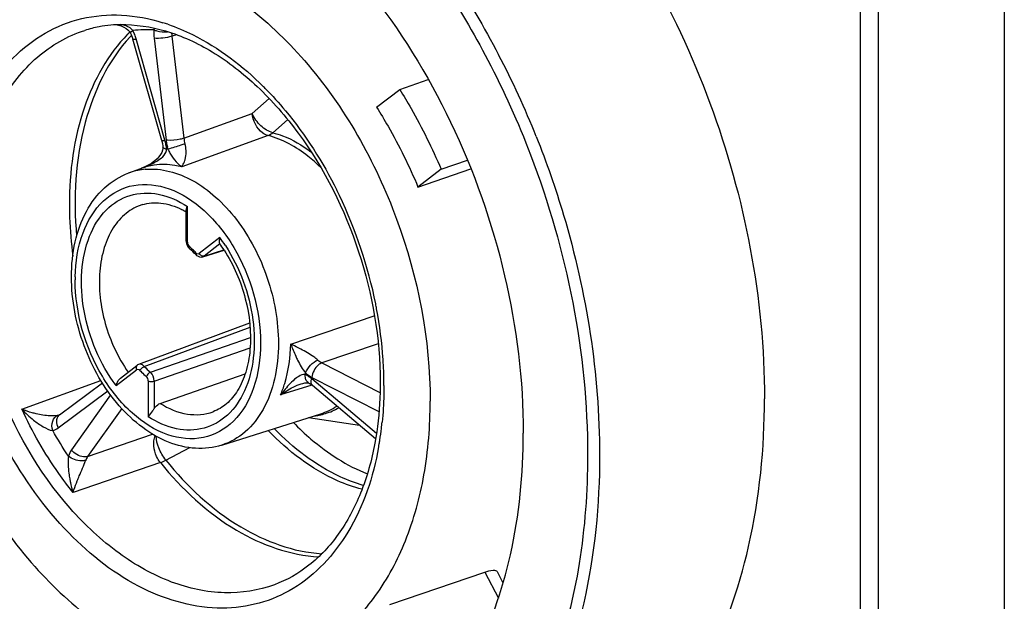
# Model space of a CAD drawing. Units: millimetres. Extents: x 0 to 420, y 0 to 297.
# Drawn here: x 340 to 345, y 253 to 255 of the extents above; entities that cross this region are included whole.
import ezdxf

# ---------------------------------------------------------------- set-up
doc = ezdxf.new("R2010")
doc.units = ezdxf.units.MM
doc.header["$LTSCALE"] = 23.1
doc.layers.get('0').update_dxf_attribs({"linetype": 'CONTINUOUS'})
doc.layers.add('_26_DATUM_AXIS', color=7, linetype='CONTINUOUS')

msp = doc.modelspace()

# ---------------------------------------------------------------- linework, layer by layer
at = {"color": 7}
msp.add_open_spline([(341.1577, 253.588), (341.1842, 253.5608), (341.2876, 253.4632), (341.4101, 253.3841), (341.507, 253.3456)], degree=3, knots=[0, 0, 0, 0, 0.266878, 1, 1, 1, 1], dxfattribs=at)
at = {"layer": '_26_DATUM_AXIS', "color": 7}
for p, q in [((344.5114, 256.0413), (344.5114, 251.4556)), ((340.5366, 254.9175), (340.4005, 255.3953)), ((341.6593, 255.1593), (341.7943, 255.2055)), ((341.5502, 255.075), (341.6593, 255.1593)), ((341.8547, 254.783), (341.9786, 254.8254)), ((340.3813, 254.7649), (340.4389, 254.7861)), ((340.4407, 254.7868), (340.4402, 254.7866)), ((341.7456, 254.6986), (341.9955, 254.7841)), ((341.8547, 254.783), (341.7456, 254.6986)), ((340.6523, 254.4434), (340.6523, 254.5898)), ((340.6559, 254.6028), (340.6581, 254.6069)), ((340.7306, 254.3698), (340.8308, 254.4011)), ((340.9515, 254.0564), (340.4278, 253.8618)), ((340.3429, 253.7978), (340.4201, 253.8575)), ((340.5297, 253.6782), (340.9306, 253.818)), ((340.0545, 253.6247), (340.2567, 253.7751)), ((341.1938, 253.7702), (341.1938, 253.7702)), ((341.2444, 253.7657), (341.2477, 253.763)), ((341.545, 253.5117), (341.2477, 253.763)), ((340.052, 253.6232), (340.0512, 253.6229)), ((340.8203, 253.4815), (341.2866, 253.6289)), ((341.2293, 253.6108), (341.4696, 253.5755)), ((341.613, 252.7294), (342.0613, 252.8827)), ((342.1192, 252.8845), (342.1466, 252.8319))]:
    msp.add_line(p, q, dxfattribs=at)
at = {"layer": '_26_DATUM_AXIS', "color": 9}
for p, q in [((343.8326, 251.2524), (343.8326, 255.8381)), ((343.9174, 251.2524), (343.9174, 255.8381)), ((340.3861, 255.4297), (340.3852, 255.4288)), ((340.3864, 255.4292), (340.3855, 255.4283)), ((340.6073, 255.4168), (340.5844, 255.4097)), ((340.5519, 254.9194), (340.4158, 255.3972)), ((340.5005, 255.4005), (340.5571, 254.9196)), ((340.5844, 255.4097), (340.641, 254.9287)), ((340.9632, 255.0452), (341.0433, 255.116)), ((340.641, 254.9287), (340.9632, 255.0452)), ((341.0609, 254.9549), (341.1305, 255.0162)), ((341.0609, 254.9549), (341.1305, 255.0162)), ((340.5641, 254.9189), (340.5571, 254.9196)), ((341.0382, 254.9413), (340.6315, 254.794)), ((340.6581, 254.4386), (340.6581, 254.6069)), ((340.8103, 254.4605), (340.7133, 254.3855)), ((340.8111, 254.4306), (340.7363, 254.3728)), ((340.7363, 254.3728), (340.8301, 254.4021)), ((340.7306, 254.3698), (340.7308, 254.3698)), ((341.1458, 253.9582), (341.5396, 254.0911)), ((340.4547, 253.8525), (340.9532, 254.037)), ((340.4835, 253.8248), (340.955, 253.9885)), ((340.5014, 253.7837), (340.9533, 253.9401)), ((341.5574, 253.959), (341.2928, 253.8694)), ((340.3212, 253.7619), (340.4182, 253.8369)), ((340.4518, 253.8513), (340.4547, 253.8525)), ((341.2928, 253.8694), (341.566, 253.7297)), ((339.8767, 253.6511), (340.2502, 253.7861)), ((341.2156, 253.7941), (341.2143, 253.8002)), ((341.5494, 253.5362), (341.2441, 253.7943)), ((341.2454, 253.8009), (341.5613, 253.6394)), ((340.4734, 253.7838), (340.4734, 253.6155)), ((340.5014, 253.7837), (340.5014, 253.654)), ((341.2456, 253.7647), (341.0977, 253.718)), ((340.0479, 253.5621), (340.2827, 253.7367)), ((340.2955, 253.7179), (340.1113, 253.459)), ((340.3482, 253.6542), (340.1871, 253.4277)), ((340.0472, 253.6217), (340.0512, 253.6229)), ((340.1871, 253.4277), (340.4939, 253.5326)), ((340.5559, 253.4104), (340.6691, 253.4694)), ((340.5306, 253.3986), (340.1185, 253.2582)), ((342.0613, 252.8827), (342.1251, 252.76))]:
    msp.add_line(p, q, dxfattribs=at)
at = {"layer": '_26_DATUM_AXIS', "color": 7}
for points in [[(340.3271, 255.4633), (340.3328, 255.4622), (340.346, 255.4582), (340.358, 255.4531), (340.3687, 255.4469), (340.3775, 255.44), (340.3844, 255.4325), (340.3893, 255.4246)], [(340.3893, 255.4246), (340.3923, 255.4182), (340.3974, 255.4052), (340.4005, 255.3953)], [(340.5366, 254.9175), (340.5374, 254.9145), (340.54, 254.9031), (340.5419, 254.8918), (340.5425, 254.886)], [(340.5425, 254.886), (340.5425, 254.8807), (340.541, 254.8718), (340.5373, 254.8619), (340.5315, 254.8517), (340.5238, 254.8414), (340.5146, 254.8315), (340.5043, 254.8223), (340.5001, 254.819)], [(340.5001, 254.819), (340.4893, 254.8113), (340.4786, 254.8045), (340.4668, 254.7981), (340.4542, 254.7922), (340.4407, 254.7868)], [(340.6523, 254.4434), (340.6524, 254.4402), (340.6537, 254.432), (340.6564, 254.424), (340.6605, 254.4164), (340.6657, 254.41), (340.6681, 254.4077)], [(340.6971, 254.3799), (340.7013, 254.376), (340.7081, 254.3717), (340.7153, 254.3692), (340.7227, 254.3685), (340.7298, 254.3696), (340.7308, 254.3698)], [(340.4278, 253.8618), (340.423, 253.8595), (340.4201, 253.8575)], [(341.1938, 253.7702), (341.2024, 253.7726), (341.2113, 253.7744), (341.2193, 253.7751)], [(341.2193, 253.7751), (341.2256, 253.775), (341.2281, 253.7747)], [(341.2281, 253.7747), (341.2295, 253.7744), (341.2313, 253.7738)], [(341.2313, 253.7738), (341.2374, 253.7705), (341.2444, 253.7657)]]:
    msp.add_lwpolyline(points, dxfattribs=at)
for centre, radius, start, end in [((340.3508, 254.873), 0.5914, 99.2558, 100.6874), ((340.3526, 254.8611), 0.6035, 94.0779, 99.2411), ((340.3537, 254.8473), 0.6173, 92.4835, 94.0892), ((340.354, 254.8406), 0.624, 91.265, 92.4841), ((340.3487, 254.8834), 0.5808, 100.6755, 107.5246), ((340.4596, 254.254), 0.3793, 59.4728, 63.2103), ((340.4104, 254.1109), 0.3931, 43.1915, 49.0388), ((340.2423, 254.0201), 0.7014, 32.9292, 35.8864)]:
    msp.add_arc(centre, radius, start, end, dxfattribs=at)
at = {"layer": '_26_DATUM_AXIS', "color": 9}
for centre, radius, start, end in [((340.2769, 254.6216), 0.8924, 71.1148, 72.6915), ((340.8905, 254.9162), 0.7198, 134.5923, 135.6311), ((340.927, 254.909), 0.7343, 136.5629, 137.2691), ((340.4746, 254.8133), 0.6274, 87.7196, 96.7552), ((340.1895, 255.3335), 0.235, 24.5117, 25.9291), ((340.1874, 255.3326), 0.2374, 23.4094, 24.5126), ((340.1856, 255.3318), 0.2393, 20.9123, 23.4085), ((340.1844, 255.3313), 0.2406, 15.899, 20.914), ((340.597, 255.4089), 0.1023, 157.8536, 162.1873), ((340.7147, 255.4262), 0.1313, 180.7165, 187.2284), ((340.3674, 255.6206), 0.2285, 280.7865, 282.2109), ((338.4151, 253.3812), 4.188, 21.8052, 27.6112), ((339.9096, 254.0621), 1.5676, 44.6342, 45.0691), ((340.323, 254.8542), 0.238, 13.1953, 15.9008), ((340.3294, 254.8556), 0.2314, 7.8631, 13.2141), ((340.7809, 254.9459), 0.2253, 186.7143, 189.4713), ((340.7876, 254.947), 0.2321, 189.4681, 192.1445), ((340.7853, 254.9448), 0.1452, 186.3535, 197.0806), ((340.3397, 254.8571), 0.221, 5.1431, 7.8482), ((340.5767, 254.5269), 0.3504, 91.7107, 92.7532), ((340.7922, 254.948), 0.2368, 192.1438, 194.7729), ((340.7945, 254.9486), 0.2393, 194.77, 197.3829), ((340.7839, 254.9707), 0.237, 203.2661, 204.5157), ((340.4853, 254.4825), 0.3009, 101.7688, 110.2054), ((340.4867, 254.4751), 0.3084, 95.1149, 101.7535), ((340.5428, 254.5038), 0.3008, 103.9758, 109.9491), ((340.2595, 255.2824), 0.5277, 290.0278, 292.616), ((340.2774, 255.2392), 0.481, 292.6206, 293.9712), ((340.544, 254.4991), 0.3056, 97.9561, 103.9669), ((339.479, 253.7453), 2.1044, 25.7325, 26.4755), ((339.4314, 253.7233), 2.1568, 11.3298, 25.711), ((340.2056, 254.0094), 0.7544, 33.1747, 36.7232), ((340.4129, 254.1251), 0.3879, 47.5255, 49.0969), ((340.3917, 254.102), 0.4192, 44.6094, 47.5121), ((340.376, 254.0864), 0.4413, 43.2501, 44.6267), ((340.7125, 254.4029), 0.0206, 223.201, 229.9929), ((340.7373, 254.398), 0.027, 207.5047, 215.6913), ((340.8912, 254.2607), 0.7626, 178.945, 180.0014), ((339.494, 253.7371), 2.0927, 10.6696, 11.2949), ((339.5611, 253.749), 2.0245, 3.8415, 10.6906), ((341.8564, 254.2113), 0.7543, 199.6052, 204.2404), ((339.7166, 253.7615), 1.8686, 0.4871, 3.7798), ((340.4407, 253.8485), 0.0253, 198.9153, 207.4698), ((340.7551, 254.1356), 0.4408, 223.2501, 224.658), ((340.4239, 253.8234), 0.0424, 43.4512, 50.0254), ((340.7404, 254.1208), 0.392, 223.1945, 229.0419), ((340.7322, 254.1124), 0.4082, 224.6066, 229.0482), ((341.2686, 253.6701), 0.1605, 126.5191, 127.2616), ((340.495, 253.9616), 0.7339, 348.3862, 349.0232), ((341.147, 253.6796), 0.1503, 49.7613, 53.3727), ((341.2993, 253.9064), 0.1185, 241.8682, 242.9334), ((339.7812, 253.7625), 1.804, 0.0004, 0.4714), ((340.2252, 253.9682), 0.4711, 222.2993, 231.5847), ((341.2174, 253.9273), 0.3109, 287.2842, 299.8588), ((341.2172, 253.9313), 0.3147, 277.1063, 281.2871), ((341.2182, 253.9259), 0.3093, 281.292, 287.2258), ((340.0449, 253.7446), 1.5395, 351.0614, 353.1213), ((339.996, 253.7507), 1.5887, 353.1159, 354.1669), ((340.1093, 253.7344), 1.4743, 349.7687, 350.3484), ((340.0888, 253.7379), 1.495, 350.3487, 351.0549)]:
    msp.add_arc(centre, radius, start, end, dxfattribs=at)
at = {"layer": '_26_DATUM_AXIS', "color": 7}
for points, knots in [([(340.4528, 257.0741), (340.6062, 257.1265), (340.949, 257.1716), (341.4729, 257.047), (341.9809, 256.7519), (342.4451, 256.3092), (342.8402, 255.7468), (343.2403, 254.8908), (343.38, 254.1727), (343.38, 253.7001)], [0, 0, 0, 0, 0.096187, 0.199493, 0.314162, 0.440843, 0.577326, 0.719547, 1, 1, 1, 1]), ([(341.0112, 256.1066), (341.1967, 255.9752), (341.5409, 255.637), (341.9273, 255.0093), (342.1791, 254.2936), (342.2422, 253.787), (342.2422, 253.5378)], [0, 0, 0, 0, 0.231799, 0.484762, 0.745871, 1, 1, 1, 1]), ([(339.9994, 255.767), (340.0939, 255.7993), (340.3052, 255.8271), (340.628, 255.7503), (340.9411, 255.5685), (341.3336, 255.1937), (341.6902, 254.5607), (341.8032, 253.9792), (341.8032, 253.688)], [0, 0, 0, 0, 0.096294, 0.199716, 0.314512, 0.441334, 0.719235, 1, 1, 1, 1]), ([(339.3283, 254.5344), (339.3283, 254.6782), (339.3551, 254.9532), (339.4859, 255.3251), (339.701, 255.6133), (339.8981, 255.7324), (339.9994, 255.767)], [0, 0, 0, 0, 0.289525, 0.550944, 0.784474, 1, 1, 1, 1]), ([(340.3402, 255.4645), (340.4124, 255.466), (340.5661, 255.4426), (340.7876, 255.3395), (340.9996, 255.1734), (341.2603, 254.8725), (341.4943, 254.4042), (341.5676, 253.9853), (341.5676, 253.777)], [0, 0, 0, 0, 0.095367, 0.201495, 0.319609, 0.448442, 0.724864, 1, 1, 1, 1]), ([(341.6593, 255.1593), (341.6777, 255.1296), (341.75, 255.008), (341.8128, 254.8808), (341.8547, 254.783)], [0, 0, 0, 0, 0.247279, 1, 1, 1, 1]), ([(341.5502, 255.075), (341.5689, 255.0455), (341.642, 254.9244), (341.7046, 254.7969), (341.7456, 254.6986)], [0, 0, 0, 0, 0.246947, 1, 1, 1, 1]), ([(341.0869, 251.364), (340.9329, 251.3641), (340.61, 251.4186), (340.1497, 251.6378), (339.7165, 251.9809), (339.1907, 252.5917), (338.7206, 253.536), (338.5741, 254.379), (338.5741, 254.798)], [0, 0, 0, 0, 0.099819, 0.208472, 0.327282, 0.45544, 0.728372, 1, 1, 1, 1]), ([(340.111, 254.2752), (340.111, 254.3304), (340.1215, 254.437), (340.173, 254.5831), (340.2595, 254.6995), (340.3395, 254.7495), (340.3813, 254.7649)], [0, 0, 0, 0, 0.279327, 0.536826, 0.774416, 1, 1, 1, 1]), ([(338.8893, 254.6846), (338.8893, 254.4181), (338.9613, 253.8771), (339.2456, 253.1208), (339.6775, 252.4739), (340.0609, 252.1417), (340.2646, 252.0226)], [0, 0, 0, 0, 0.256865, 0.520149, 0.772541, 1, 1, 1, 1]), ([(340.4455, 254.6155), (340.4734, 254.6243), (340.5389, 254.6291), (340.6002, 254.6079), (340.6306, 254.5926)], [0, 0, 0, 0, 0.462533, 1, 1, 1, 1]), ([(339.3283, 254.5344), (339.3283, 254.2432), (339.4413, 253.6616), (339.7979, 253.0286), (340.1904, 252.6539), (340.5035, 252.472), (340.8263, 252.3952), (341.0376, 252.423), (341.1321, 252.4554)], [0, 0, 0, 0, 0.280765, 0.558666, 0.685488, 0.800284, 0.903706, 1, 1, 1, 1]), ([(340.8103, 254.4605), (340.8088, 254.4546), (340.8078, 254.445), (340.8083, 254.4343), (340.8105, 254.4312)], [0, 0, 0, 0, 0.615279, 1, 1, 1, 1]), ([(340.831, 254.4013), (340.8763, 254.3313), (340.9424, 254.178), (340.9642, 253.9753), (340.938, 253.8286), (340.9006, 253.7405), (340.8475, 253.6747), (340.8023, 253.6473), (340.7795, 253.6389)], [0, 0, 0, 0, 0.294755, 0.579305, 0.706071, 0.817728, 0.914139, 1, 1, 1, 1]), ([(340.8203, 253.4815), (340.7807, 253.4689), (340.694, 253.4589), (340.5637, 253.4902), (340.4404, 253.5615), (340.2896, 253.7048), (340.1536, 253.9448), (340.111, 254.165), (340.111, 254.2752)], [0, 0, 0, 0, 0.103412, 0.211648, 0.328089, 0.453939, 0.725713, 1, 1, 1, 1]), ([(340.3212, 253.7619), (340.322, 253.7651), (340.3263, 253.7785), (340.3344, 253.7912), (340.3429, 253.7978)], [0, 0, 0, 0, 0.235655, 1, 1, 1, 1]), ([(341.5676, 253.777), (341.5676, 253.7524), (341.5656, 253.6564), (341.5552, 253.5606), (341.5422, 253.4905)], [0, 0, 0, 0, 0.257017, 1, 1, 1, 1]), ([(342.2909, 251.6997), (342.4553, 251.7559), (342.7753, 251.9491), (343.1243, 252.4169), (343.3366, 253.0205), (343.38, 253.4667), (343.38, 253.7001)], [0, 0, 0, 0, 0.215526, 0.449056, 0.710476, 1, 1, 1, 1]), ([(340.5014, 253.654), (340.4991, 253.6504), (340.4896, 253.6377), (340.4792, 253.6255), (340.4734, 253.6155)], [0, 0, 0, 0, 0.26895, 1, 1, 1, 1]), ([(340.5014, 253.654), (340.5033, 253.6569), (340.5107, 253.6669), (340.5211, 253.6752), (340.5297, 253.6782)], [0, 0, 0, 0, 0.273968, 1, 1, 1, 1]), ([(341.3576, 252.5767), (341.4292, 252.6315), (341.5607, 252.7708), (341.7004, 253.0348), (341.7855, 253.3475), (341.8032, 253.5718), (341.8032, 253.688)], [0, 0, 0, 0, 0.218803, 0.457155, 0.718037, 1, 1, 1, 1]), ([(341.3561, 251.8761), (341.4906, 251.9256), (341.7511, 252.0903), (342.0344, 252.4794), (342.2069, 252.9779), (342.2422, 253.3456), (342.2422, 253.5378)], [0, 0, 0, 0, 0.215564, 0.44946, 0.710931, 1, 1, 1, 1]), ([(341.5422, 253.4905), (341.5273, 253.4103), (341.4855, 253.2595), (341.3808, 253.0611), (341.2413, 252.9098), (341.1266, 252.8444), (341.068, 252.8229)], [0, 0, 0, 0, 0.2864, 0.545701, 0.780545, 1, 1, 1, 1]), ([(342.0613, 252.8827), (342.0739, 252.8871), (342.0913, 252.8931), (342.1162, 252.8904), (342.1192, 252.8845)], [0, 0, 0, 0, 0.666711, 1, 1, 1, 1])]:
    msp.add_open_spline(points, degree=3, knots=knots, dxfattribs=at)
at = {"layer": '_26_DATUM_AXIS', "color": 9}
for points, knots in [([(341.4348, 256.2569), (341.5022, 256.1925), (341.7706, 255.9112), (341.9892, 255.5838), (342.1261, 255.3222)], [0, 0, 0, 0, 0.239897, 1, 1, 1, 1]), ([(341.3959, 256.2159), (341.4622, 256.1526), (341.7261, 255.8758), (341.941, 255.5539), (342.0757, 255.2966)], [0, 0, 0, 0, 0.239926, 1, 1, 1, 1]), ([(339.5463, 254.4599), (339.5463, 254.6236), (339.5862, 254.9306), (339.7698, 255.2649), (339.981, 255.4316), (340.1584, 255.5019), (340.3509, 255.5179), (340.4792, 255.4933), (340.5424, 255.4736)], [0, 0, 0, 0, 0.293271, 0.544659, 0.658545, 0.769082, 0.881359, 1, 1, 1, 1]), ([(340.5658, 255.4659), (340.6056, 255.4523), (340.7722, 255.382), (340.9189, 255.2696), (341.0168, 255.1719)], [0, 0, 0, 0, 0.233457, 1, 1, 1, 1]), ([(339.6304, 254.4596), (339.6304, 254.5747), (339.6521, 254.7945), (339.7582, 255.0912), (339.9328, 255.3196), (340.0923, 255.4115), (340.1738, 255.4373)], [0, 0, 0, 0, 0.289964, 0.551317, 0.784479, 1, 1, 1, 1]), ([(340.376, 255.4195), (340.2829, 255.3243), (340.1387, 255.0615), (340.1012, 254.7704), (340.1012, 254.6151)], [0, 0, 0, 0, 0.461645, 1, 1, 1, 1]), ([(340.3893, 255.4246), (340.3886, 255.4261), (340.394, 255.4313), (340.3976, 255.4341), (340.4009, 255.4363)], [0, 0, 0, 0, 0.297559, 1, 1, 1, 1]), ([(340.4996, 255.4402), (340.5041, 255.438), (340.5246, 255.4307), (340.547, 255.4289), (340.5637, 255.4304)], [0, 0, 0, 0, 0.226077, 1, 1, 1, 1]), ([(340.3877, 255.4073), (340.2845, 255.2956), (340.136, 254.9823), (340.1196, 254.6452), (340.1352, 254.4665)], [0, 0, 0, 0, 0.458743, 1, 1, 1, 1]), ([(340.4005, 255.3953), (340.4007, 255.3945), (340.4055, 255.3957), (340.4078, 255.3957), (340.4102, 255.3961)], [0, 0, 0, 0, 0.267862, 1, 1, 1, 1]), ([(340.5844, 255.4097), (340.5709, 255.4051), (340.5428, 255.4002), (340.5143, 255.3988), (340.5005, 255.4005)], [0, 0, 0, 0, 0.507349, 1, 1, 1, 1]), ([(342.0757, 255.2966), (342.1514, 255.1522), (342.4153, 254.5648), (342.5457, 253.9147), (342.5457, 253.434)], [0, 0, 0, 0, 0.253272, 1, 1, 1, 1]), ([(341.0251, 255.1635), (341.0583, 255.1299), (341.1897, 254.9842), (341.2963, 254.8167), (341.3627, 254.6835)], [0, 0, 0, 0, 0.240667, 1, 1, 1, 1]), ([(341.0609, 254.9549), (341.0398, 254.9597), (341.0002, 254.9862), (340.9725, 255.0234), (340.9632, 255.0452)], [0, 0, 0, 0, 0.475585, 1, 1, 1, 1]), ([(341.0382, 254.9413), (341.0289, 254.9437), (340.9893, 254.9653), (340.9675, 255.011), (340.9632, 255.0452)], [0, 0, 0, 0, 0.217183, 1, 1, 1, 1]), ([(341.0609, 254.9549), (341.0763, 254.951), (341.1406, 254.9305), (341.1998, 254.8958), (341.2408, 254.8646)], [0, 0, 0, 0, 0.236314, 1, 1, 1, 1]), ([(340.5366, 254.9175), (340.537, 254.9161), (340.5445, 254.9188), (340.5482, 254.9186), (340.5519, 254.9194)], [0, 0, 0, 0, 0.26671, 1, 1, 1, 1]), ([(340.641, 254.9287), (340.6354, 254.9268), (340.6102, 254.9204), (340.584, 254.9177), (340.5641, 254.9189)], [0, 0, 0, 0, 0.23006, 1, 1, 1, 1]), ([(340.6465, 254.9021), (340.6402, 254.8999), (340.6135, 254.8912), (340.5867, 254.8828), (340.5662, 254.8772)], [0, 0, 0, 0, 0.239646, 1, 1, 1, 1]), ([(340.6456, 254.8236), (340.6471, 254.8285), (340.6536, 254.854), (340.6527, 254.8818), (340.6465, 254.9021)], [0, 0, 0, 0, 0.193811, 1, 1, 1, 1]), ([(341.2853, 254.7917), (341.2667, 254.8102), (341.1947, 254.8748), (341.1067, 254.9239), (341.0382, 254.9413)], [0, 0, 0, 0, 0.271078, 1, 1, 1, 1]), ([(342.3034, 254.9368), (342.352, 254.8155), (342.5204, 254.3315), (342.6022, 253.8158), (342.6022, 253.434)], [0, 0, 0, 0, 0.254986, 1, 1, 1, 1]), ([(340.5598, 254.8769), (340.5574, 254.8773), (340.5514, 254.8787), (340.5429, 254.8818), (340.5425, 254.886)], [0, 0, 0, 0, 0.368671, 1, 1, 1, 1]), ([(340.5683, 254.8724), (340.5712, 254.8661), (340.5812, 254.8465), (340.5946, 254.8287), (340.6049, 254.8178)], [0, 0, 0, 0, 0.316999, 1, 1, 1, 1]), ([(340.6049, 254.8178), (340.6071, 254.8154), (340.6155, 254.807), (340.6246, 254.7992), (340.6315, 254.794)], [0, 0, 0, 0, 0.269023, 1, 1, 1, 1]), ([(340.6315, 254.794), (340.6329, 254.796), (340.6387, 254.8052), (340.643, 254.8154), (340.6456, 254.8236)], [0, 0, 0, 0, 0.216405, 1, 1, 1, 1]), ([(341.0879, 251.3946), (340.937, 251.3914), (340.6185, 251.4393), (340.1623, 251.6498), (339.7306, 251.9859), (339.2044, 252.5903), (338.733, 253.53), (338.5859, 254.3704), (338.5859, 254.7884)], [0, 0, 0, 0, 0.098562, 0.206363, 0.324829, 0.453098, 0.727113, 1, 1, 1, 1]), ([(340.4592, 254.7823), (340.5354, 254.7892), (340.6605, 254.7532), (340.7968, 254.6524), (340.9303, 254.5057), (341.0496, 254.2739), (341.0871, 254.0653), (341.0871, 253.9614)], [0, 0, 0, 0, 0.202717, 0.320676, 0.448998, 0.724647, 1, 1, 1, 1]), ([(340.6315, 254.794), (340.6206, 254.7967), (340.578, 254.8054), (340.5336, 254.8063), (340.5017, 254.8018)], [0, 0, 0, 0, 0.258646, 1, 1, 1, 1]), ([(340.1287, 254.2748), (340.13, 254.3449), (340.15, 254.4758), (340.2457, 254.6399), (340.4041, 254.7242), (340.5857, 254.7002), (340.7518, 254.5888), (340.9354, 254.3536), (341.003, 254.1179), (341.003, 253.9617)], [0, 0, 0, 0, 0.13103, 0.243041, 0.342761, 0.446984, 0.568521, 0.707856, 1, 1, 1, 1]), ([(340.3212, 253.7619), (340.2447, 253.8644), (340.1679, 254.0482), (340.152, 254.2957), (340.1853, 254.4624), (340.2634, 254.594), (340.3844, 254.6709), (340.5283, 254.6743), (340.6164, 254.6341), (340.6581, 254.6069)], [0, 0, 0, 0, 0.295185, 0.438941, 0.568679, 0.681596, 0.782811, 0.884958, 1, 1, 1, 1]), ([(340.1012, 254.6151), (340.1012, 254.5952), (340.1026, 254.5143), (340.1095, 254.4335), (340.1176, 254.373)], [0, 0, 0, 0, 0.246301, 1, 1, 1, 1]), ([(340.4455, 254.6155), (340.418, 254.6068), (340.3643, 254.5774), (340.3024, 254.5052), (340.2606, 254.4105), (340.2331, 254.2575), (340.2579, 254.0495), (340.3299, 253.8946), (340.3788, 253.8256)], [0, 0, 0, 0, 0.096466, 0.199465, 0.313411, 0.439293, 0.716499, 1, 1, 1, 1]), ([(341.5601, 253.4725), (341.5348, 253.3322), (341.4503, 253.0737), (341.2215, 252.8246), (340.9982, 252.728), (340.7536, 252.6956), (340.4204, 252.7887), (340.0692, 253.0649), (339.7834, 253.4657), (339.5946, 253.9441), (339.5463, 254.2896), (339.5463, 254.4599)], [0, 0, 0, 0, 0.122212, 0.227795, 0.277758, 0.328166, 0.436783, 0.562896, 0.704728, 0.854017, 1, 1, 1, 1]), ([(341.068, 252.8229), (340.9936, 252.7954), (340.8265, 252.7697), (340.5696, 252.8265), (340.3199, 252.9679), (340.0062, 253.2632), (339.7209, 253.7655), (339.6304, 254.2279), (339.6304, 254.4596)], [0, 0, 0, 0, 0.096265, 0.199396, 0.313894, 0.440563, 0.718682, 1, 1, 1, 1]), ([(340.6581, 254.4386), (340.6573, 254.4389), (340.655, 254.4397), (340.6523, 254.4417), (340.6523, 254.4433)], [0, 0, 0, 0, 0.344394, 1, 1, 1, 1]), ([(340.8371, 254.4222), (340.9052, 254.3181), (340.9715, 254.1378), (340.9768, 253.8987), (340.9382, 253.7411), (340.8577, 253.6188), (340.7384, 253.5499), (340.5993, 253.5498), (340.5139, 253.5891), (340.4734, 253.6155)], [0, 0, 0, 0, 0.297737, 0.440195, 0.568181, 0.679924, 0.781163, 0.884168, 1, 1, 1, 1]), ([(340.6662, 254.4124), (340.6661, 254.4133), (340.6663, 254.4152), (340.6668, 254.4171), (340.6671, 254.418)], [0, 0, 0, 0, 0.468022, 1, 1, 1, 1]), ([(340.6681, 254.4077), (340.6675, 254.4083), (340.6665, 254.4098), (340.6662, 254.4115), (340.6662, 254.4124)], [0, 0, 0, 0, 0.464344, 1, 1, 1, 1]), ([(340.6975, 254.3888), (340.697, 254.3879), (340.6959, 254.3852), (340.6956, 254.3814), (340.697, 254.3799)], [0, 0, 0, 0, 0.328829, 1, 1, 1, 1]), ([(340.6992, 254.3871), (340.7003, 254.3862), (340.7043, 254.3833), (340.7105, 254.3834), (340.7133, 254.3855)], [0, 0, 0, 0, 0.292685, 1, 1, 1, 1]), ([(341.003, 253.9617), (341.003, 253.8905), (340.9851, 253.7572), (340.8921, 253.5886), (340.7344, 253.4991), (340.5511, 253.5198), (340.3831, 253.6301), (340.1971, 253.8659), (340.1286, 254.1033), (340.1286, 254.2607)], [0, 0, 0, 0, 0.131961, 0.244788, 0.344639, 0.44833, 0.569229, 0.708157, 1, 1, 1, 1]), ([(341.0871, 253.9614), (341.0871, 253.9049), (341.0764, 253.797), (341.0243, 253.6513), (340.9386, 253.5392), (340.8603, 253.4941), (340.8203, 253.4815)], [0, 0, 0, 0, 0.289968, 0.551317, 0.784478, 1, 1, 1, 1]), ([(341.0977, 253.718), (341.1051, 253.7358), (341.1326, 253.8131), (341.1441, 253.8956), (341.1458, 253.9582)], [0, 0, 0, 0, 0.236013, 1, 1, 1, 1]), ([(341.1928, 253.9341), (341.1886, 253.9363), (341.173, 253.9445), (341.1573, 253.9524), (341.1458, 253.9582)], [0, 0, 0, 0, 0.269887, 1, 1, 1, 1]), ([(341.2739, 253.8824), (341.2677, 253.8879), (341.2419, 253.9072), (341.2139, 253.9229), (341.1928, 253.9341)], [0, 0, 0, 0, 0.259228, 1, 1, 1, 1]), ([(341.1686, 253.9016), (341.1716, 253.895), (341.1848, 253.8671), (341.2001, 253.8397), (341.2155, 253.8218)], [0, 0, 0, 0, 0.23498, 1, 1, 1, 1]), ([(341.2155, 253.8218), (341.2204, 253.8356), (341.2373, 253.8595), (341.2607, 253.8777), (341.2739, 253.8824)], [0, 0, 0, 0, 0.510111, 1, 1, 1, 1]), ([(340.4201, 253.8575), (340.4167, 253.8549), (340.4147, 253.8478), (340.4162, 253.842), (340.4167, 253.8403)], [0, 0, 0, 0, 0.710861, 1, 1, 1, 1]), ([(340.4341, 253.8336), (340.4329, 253.8348), (340.4287, 253.8386), (340.4213, 253.8393), (340.4182, 253.8369)], [0, 0, 0, 0, 0.300997, 1, 1, 1, 1]), ([(340.4511, 253.8559), (340.4493, 253.8574), (340.4427, 253.8621), (340.4333, 253.8638), (340.4278, 253.8618)], [0, 0, 0, 0, 0.286877, 1, 1, 1, 1]), ([(341.2928, 253.8694), (341.2867, 253.8672), (341.2623, 253.8517), (341.2475, 253.8229), (341.2454, 253.8009)], [0, 0, 0, 0, 0.224593, 1, 1, 1, 1]), ([(341.2139, 253.8138), (341.2036, 253.8164), (341.1882, 253.8095), (341.1763, 253.8014), (341.1731, 253.7991)], [0, 0, 0, 0, 0.727581, 1, 1, 1, 1]), ([(341.2477, 253.763), (341.2464, 253.7642), (341.2409, 253.771), (341.241, 253.7805), (341.2422, 253.7871)], [0, 0, 0, 0, 0.214152, 1, 1, 1, 1]), ([(341.5852, 253.7625), (341.5852, 253.7479), (341.5845, 253.69), (341.5809, 253.6322), (341.5765, 253.5892)], [0, 0, 0, 0, 0.253413, 1, 1, 1, 1]), ([(340.1185, 253.2582), (340.0949, 253.2874), (340.0023, 253.4106), (339.9256, 253.5454), (339.8767, 253.6511)], [0, 0, 0, 0, 0.243919, 1, 1, 1, 1]), ([(339.944, 253.6291), (339.9381, 253.6305), (339.9153, 253.6365), (339.8929, 253.6443), (339.8767, 253.6511)], [0, 0, 0, 0, 0.258395, 1, 1, 1, 1]), ([(340.5297, 253.6782), (340.5684, 253.6537), (340.6504, 253.6181), (340.7412, 253.6248), (340.7795, 253.6389)], [0, 0, 0, 0, 0.529186, 1, 1, 1, 1]), ([(339.9325, 253.5991), (339.9468, 253.5877), (339.975, 253.5685), (340.0066, 253.5521), (340.0227, 253.55)], [0, 0, 0, 0, 0.53021, 1, 1, 1, 1]), ([(340.0307, 253.6193), (340.0237, 253.6188), (339.9945, 253.619), (339.9655, 253.6239), (339.944, 253.6291)], [0, 0, 0, 0, 0.240909, 1, 1, 1, 1]), ([(340.0227, 253.55), (340.0184, 253.5642), (340.0165, 253.5929), (340.0357, 253.6175), (340.0471, 253.6217)], [0, 0, 0, 0, 0.548741, 1, 1, 1, 1]), ([(340.0545, 253.6247), (340.0481, 253.6199), (340.0419, 253.6095), (340.0403, 253.5987), (340.0402, 253.5957)], [0, 0, 0, 0, 0.72847, 1, 1, 1, 1]), ([(341.4874, 253.2913), (341.4503, 253.302), (341.2934, 253.3616), (341.1569, 253.4673), (341.0675, 253.5596)], [0, 0, 0, 0, 0.231436, 1, 1, 1, 1]), ([(340.5306, 253.3986), (340.5234, 253.4077), (340.5007, 253.4455), (340.4937, 253.4958), (340.5061, 253.5261)], [0, 0, 0, 0, 0.260854, 1, 1, 1, 1]), ([(340.5559, 253.4104), (340.5425, 253.4279), (340.5226, 253.4641), (340.5107, 253.5046), (340.5109, 253.5235)], [0, 0, 0, 0, 0.538586, 1, 1, 1, 1]), ([(341.481, 253.2729), (341.4419, 253.2831), (341.2761, 253.3424), (341.1323, 253.4533), (341.0388, 253.5505)], [0, 0, 0, 0, 0.230629, 1, 1, 1, 1]), ([(340.0966, 253.4299), (340.0941, 253.4028), (340.096, 253.3666), (340.1011, 253.3311), (340.1026, 253.3225)], [0, 0, 0, 0, 0.757757, 1, 1, 1, 1]), ([(340.1777, 253.4094), (340.1716, 253.4074), (340.1429, 253.4042), (340.1131, 253.4152), (340.0966, 253.4299)], [0, 0, 0, 0, 0.226756, 1, 1, 1, 1]), ([(340.1871, 253.4277), (340.1811, 253.4257), (340.1522, 253.4236), (340.1243, 253.4413), (340.1113, 253.459)], [0, 0, 0, 0, 0.22237, 1, 1, 1, 1]), ([(342.6022, 253.434), (342.6022, 253.2007), (342.5588, 252.7545), (342.3465, 252.151), (341.9975, 251.6831), (341.6775, 251.4899), (341.5131, 251.4337)], [0, 0, 0, 0, 0.289504, 0.550933, 0.784469, 1, 1, 1, 1]), ([(342.5457, 253.434), (342.5457, 253.2631), (342.5212, 252.9316), (342.376, 252.338), (342.1447, 251.9395), (341.9405, 251.7475)], [0, 0, 0, 0, 0.279907, 0.540968, 1, 1, 1, 1]), ([(340.1386, 253.3128), (340.1416, 253.3205), (340.1545, 253.3528), (340.1689, 253.3844), (340.1777, 253.4094)], [0, 0, 0, 0, 0.23689, 1, 1, 1, 1]), ([(340.5306, 253.3986), (340.6314, 253.2744), (340.851, 253.0674), (341.1421, 252.9617), (341.2779, 252.9549)], [0, 0, 0, 0, 0.540573, 1, 1, 1, 1]), ([(340.5559, 253.4104), (340.6552, 253.2879), (340.8715, 253.0837), (341.1574, 252.9775), (341.2913, 252.9691)], [0, 0, 0, 0, 0.540089, 1, 1, 1, 1]), ([(340.1026, 253.3225), (340.1036, 253.3168), (340.1077, 253.2951), (340.1133, 253.2736), (340.1185, 253.2582)], [0, 0, 0, 0, 0.261951, 1, 1, 1, 1]), ([(340.1185, 253.2582), (340.1199, 253.2623), (340.1262, 253.2807), (340.1331, 253.2989), (340.1386, 253.3128)], [0, 0, 0, 0, 0.226874, 1, 1, 1, 1])]:
    msp.add_open_spline(points, degree=3, knots=knots, dxfattribs=at)
for points in [[(340.3743, 255.4564), (340.3672, 255.4597), (340.3597, 255.4621), (340.3522, 255.464)], [(340.3872, 255.4491), (340.3831, 255.4519), (340.3788, 255.4543), (340.3743, 255.4564)], [(340.4009, 255.4363), (340.3971, 255.4413), (340.3923, 255.4456), (340.3872, 255.4491)], [(340.4996, 255.4402), (340.4986, 255.427), (340.499, 255.4137), (340.5005, 255.4005)], [(341.0382, 254.9413), (341.0465, 254.9444), (341.0542, 254.9492), (341.0609, 254.9549)], [(340.5265, 254.8295), (340.5367, 254.837), (340.5466, 254.8457), (340.5532, 254.8565)], [(340.5532, 254.8565), (340.5569, 254.8626), (340.5597, 254.8698), (340.5598, 254.8769)], [(340.4728, 254.7997), (340.4825, 254.804), (340.492, 254.8086), (340.5012, 254.8137)], [(340.5012, 254.8137), (340.5099, 254.8185), (340.5185, 254.8237), (340.5265, 254.8295)], [(340.6581, 254.4386), (340.6581, 254.4312), (340.6613, 254.4231), (340.6669, 254.4183)], [(340.727, 254.3732), (340.7223, 254.3748), (340.7182, 254.3782), (340.7153, 254.3822)], [(340.7363, 254.3728), (340.7333, 254.3718), (340.7299, 254.3722), (340.727, 254.3732)], [(340.7308, 254.3699), (340.7328, 254.3705), (340.7346, 254.3715), (340.7363, 254.3728)], [(341.2739, 253.8824), (341.2796, 253.8773), (341.286, 253.8728), (341.2928, 253.8694)], [(340.434, 253.8336), (340.4366, 253.839), (340.441, 253.8437), (340.4458, 253.8474)], [(340.4458, 253.8474), (340.4477, 253.8489), (340.4497, 253.8502), (340.4518, 253.8513)], [(340.4835, 253.8248), (340.4747, 253.8217), (340.4673, 253.8132), (340.4644, 253.8043)], [(340.4734, 253.7838), (340.4734, 253.7912), (340.4702, 253.7993), (340.4646, 253.8041)], [(340.5014, 253.7837), (340.5013, 253.7987), (340.4947, 253.815), (340.4835, 253.8248)], [(341.1715, 253.7978), (341.1611, 253.7899), (341.1516, 253.7808), (341.1425, 253.7714)], [(341.2143, 253.8002), (341.2137, 253.8047), (341.2136, 253.8093), (341.2139, 253.8138)], [(341.2366, 253.8002), (341.2295, 253.8055), (341.2219, 253.8101), (341.2139, 253.8138)], [(341.2155, 253.8218), (341.224, 253.8141), (341.2333, 253.8073), (341.2434, 253.8019)], [(341.2235, 253.7794), (341.2197, 253.7835), (341.2171, 253.7887), (341.2156, 253.7941)], [(341.2422, 253.7871), (341.2427, 253.7895), (341.2433, 253.792), (341.2441, 253.7943)], [(340.4734, 253.7838), (340.4822, 253.7808), (340.4925, 253.7808), (340.5014, 253.7837)], [(341.1425, 253.7714), (341.1264, 253.7547), (341.1116, 253.7366), (341.0977, 253.718)], [(341.0977, 253.718), (341.1162, 253.7322), (341.1361, 253.7448), (341.157, 253.7551)], [(341.157, 253.7551), (341.1689, 253.761), (341.1812, 253.7662), (341.1938, 253.7702)], [(341.2313, 253.7738), (341.2284, 253.7751), (341.2257, 253.7771), (341.2235, 253.7794)], [(341.2866, 253.6289), (341.3135, 253.6374), (341.3394, 253.6498), (341.363, 253.6653)], [(340.0472, 253.6217), (340.0418, 253.6203), (340.0362, 253.6197), (340.0307, 253.6193)], [(340.0228, 253.55), (340.0318, 253.5523), (340.0404, 253.5565), (340.0479, 253.5621)], [(340.0402, 253.5957), (340.0395, 253.5842), (340.0426, 253.5723), (340.0479, 253.5621)], [(340.0965, 253.4298), (340.0703, 253.4688), (340.0459, 253.509), (340.0228, 253.55)], [(340.1113, 253.459), (340.1049, 253.4501), (340.1001, 253.4401), (340.0965, 253.4298)], [(340.1871, 253.4277), (340.1831, 253.4221), (340.18, 253.4159), (340.1777, 253.4094)], [(340.5306, 253.3986), (340.5394, 253.4017), (340.5478, 253.4058), (340.5559, 253.4104)]]:
    msp.add_open_spline(points, degree=3, dxfattribs=at)
at = {"layer": '_26_DATUM_AXIS', "color": 7}
msp.add_open_spline([(340.6523, 254.5898), (340.6523, 254.5943), (340.6539, 254.5988), (340.6559, 254.6028)], degree=3, dxfattribs=at)

doc.saveas('drawing.dxf')
